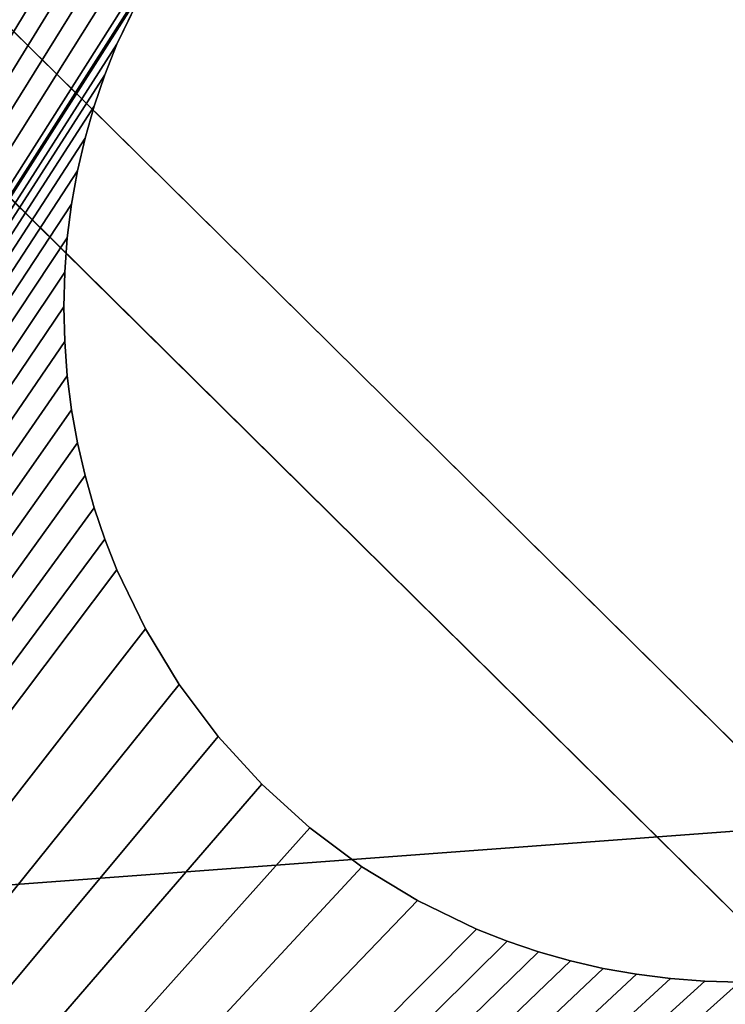
# Model space of a CAD drawing. Extents: x 17.5 to 40.9, y -30.1 to 23.4.
# Drawn here: x 18.5 to 18.8, y 21.6 to 22 of the extents above; entities that cross this region are included whole.
import ezdxf

# ---------------------------------------------------------------- set-up
doc = ezdxf.new("R2010")
doc.units = 0
doc.header["$MEASUREMENT"] = 0
doc.layers.get('0').update_dxf_attribs({"linetype": 'CONTINUOUS'})
doc.layers.add('LUMBER', color=134, linetype='CONTINUOUS')

# ---------------------------------------------------------------- blocks, each defined once
blk = doc.blocks.new('FEET_DXF')
for p, q in [((1.84375, 1.35601), (1.84334, 1.33993)), ((1.84375, 1.35601, 0.1875), (1.84334, 1.33993, 0.1875)), ((1.84334, 1.33993), (1.84214, 1.32406)), ((1.84334, 1.33993, 0.1875), (1.84214, 1.32406, 0.1875)), ((1.84334, 1.33993), (1.84334, 1.33993, 0.1875)), ((1.84214, 1.32406), (1.84015, 1.30842)), ((1.84214, 1.32406, 0.1875), (1.84015, 1.30842, 0.1875)), ((1.84214, 1.32406), (1.84214, 1.32406, 0.1875)), ((1.84015, 1.30842), (1.8374, 1.29303)), ((1.84015, 1.30842, 0.1875), (1.8374, 1.29303, 0.1875)), ((1.84015, 1.30842), (1.84015, 1.30842, 0.1875)), ((1.8374, 1.29303), (1.83391, 1.27791)), ((1.8374, 1.29303, 0.1875), (1.83391, 1.27791, 0.1875)), ((1.8374, 1.29303), (1.8374, 1.29303, 0.1875)), ((1.83391, 1.27791), (1.8297, 1.26308)), ((1.83391, 1.27791, 0.1875), (1.8297, 1.26308, 0.1875)), ((1.83391, 1.27791), (1.83391, 1.27791, 0.1875)), ((1.8297, 1.26308), (1.82479, 1.24856)), ((1.8297, 1.26308, 0.1875), (1.82479, 1.24856, 0.1875)), ((1.8297, 1.26308), (1.8297, 1.26308, 0.1875)), ((1.82479, 1.24856), (1.81919, 1.23437)), ((1.82479, 1.24856, 0.1875), (1.81919, 1.23437, 0.1875)), ((1.82479, 1.24856), (1.82479, 1.24856, 0.1875)), ((1.81919, 1.23437), (1.80603, 1.20706)), ((1.81919, 1.23437, 0.1875), (1.80603, 1.20706, 0.1875)), ((1.81919, 1.23437), (1.81919, 1.23437, 0.1875)), ((1.80603, 1.20706), (1.79038, 1.18129)), ((1.80603, 1.20706, 0.1875), (1.79038, 1.18129, 0.1875)), ((1.80603, 1.20706), (1.80603, 1.20706, 0.1875)), ((1.79038, 1.18129), (1.77239, 1.15723)), ((1.79038, 1.18129, 0.1875), (1.77239, 1.15723, 0.1875)), ((1.79038, 1.18129), (1.79038, 1.18129, 0.1875)), ((1.77239, 1.15723), (1.75222, 1.13504)), ((1.77239, 1.15723, 0.1875), (1.75222, 1.13504, 0.1875)), ((1.77239, 1.15723), (1.77239, 1.15723, 0.1875)), ((1.75222, 1.13504), (1.73003, 1.11487)), ((1.75222, 1.13504, 0.1875), (1.73003, 1.11487, 0.1875)), ((1.75222, 1.13504), (1.75222, 1.13504, 0.1875)), ((1.73003, 1.11487), (1.70597, 1.09688)), ((1.73003, 1.11487, 0.1875), (1.70597, 1.09688, 0.1875)), ((1.73003, 1.11487), (1.73003, 1.11487, 0.1875)), ((1.70597, 1.09688), (1.68021, 1.08123)), ((1.70597, 1.09688, 0.1875), (1.68021, 1.08123, 0.1875)), ((1.70597, 1.09688), (1.70597, 1.09688, 0.1875)), ((1.40961, 1.06807), (1.38229, 1.08123)), ((1.40961, 1.06807, 0.1875), (1.38229, 1.08123, 0.1875)), ((1.68021, 1.08123), (1.65289, 1.06807)), ((1.68021, 1.08123, 0.1875), (1.65289, 1.06807, 0.1875)), ((1.68021, 1.08123), (1.68021, 1.08123, 0.1875)), ((1.4238, 1.06247), (1.40961, 1.06807)), ((1.4238, 1.06247, 0.1875), (1.40961, 1.06807, 0.1875)), ((1.40961, 1.06807), (1.40961, 1.06807, 0.1875)), ((1.65289, 1.06807), (1.6387, 1.06247)), ((1.65289, 1.06807, 0.1875), (1.6387, 1.06247, 0.1875)), ((1.65289, 1.06807), (1.65289, 1.06807, 0.1875)), ((1.43832, 1.05756), (1.4238, 1.06247)), ((1.43832, 1.05756, 0.1875), (1.4238, 1.06247, 0.1875)), ((1.4238, 1.06247), (1.4238, 1.06247, 0.1875)), ((1.6387, 1.06247), (1.62418, 1.05756)), ((1.6387, 1.06247, 0.1875), (1.62418, 1.05756, 0.1875)), ((1.6387, 1.06247), (1.6387, 1.06247, 0.1875)), ((1.45315, 1.05335), (1.43832, 1.05756)), ((1.45315, 1.05335, 0.1875), (1.43832, 1.05756, 0.1875)), ((1.43832, 1.05756), (1.43832, 1.05756, 0.1875)), ((1.62418, 1.05756), (1.60935, 1.05335)), ((1.62418, 1.05756, 0.1875), (1.60935, 1.05335, 0.1875)), ((1.62418, 1.05756), (1.62418, 1.05756, 0.1875)), ((1.46827, 1.04986), (1.45315, 1.05335)), ((1.46827, 1.04986, 0.1875), (1.45315, 1.05335, 0.1875)), ((1.45315, 1.05335), (1.45315, 1.05335, 0.1875)), ((1.60935, 1.05335), (1.59423, 1.04986)), ((1.60935, 1.05335, 0.1875), (1.59423, 1.04986, 0.1875)), ((1.60935, 1.05335), (1.60935, 1.05335, 0.1875)), ((1.48366, 1.04711), (1.46827, 1.04986)), ((1.48366, 1.04711, 0.1875), (1.46827, 1.04986, 0.1875)), ((1.46827, 1.04986), (1.46827, 1.04986, 0.1875)), ((1.59423, 1.04986), (1.57884, 1.04711)), ((1.59423, 1.04986, 0.1875), (1.57884, 1.04711, 0.1875)), ((1.59423, 1.04986), (1.59423, 1.04986, 0.1875)), ((1.4993, 1.04512), (1.48366, 1.04711)), ((1.4993, 1.04512, 0.1875), (1.48366, 1.04711, 0.1875)), ((1.48366, 1.04711), (1.48366, 1.04711, 0.1875)), ((1.51517, 1.04392), (1.4993, 1.04512)), ((1.51517, 1.04392, 0.1875), (1.4993, 1.04512, 0.1875)), ((1.4993, 1.04512), (1.4993, 1.04512, 0.1875)), ((1.53125, 1.04351), (1.51517, 1.04392)), ((1.53125, 1.04351, 0.1875), (1.51517, 1.04392, 0.1875)), ((1.51517, 1.04392), (1.51517, 1.04392, 0.1875)), ((1.54733, 1.04392), (1.53125, 1.04351)), ((1.54733, 1.04392, 0.1875), (1.53125, 1.04351, 0.1875)), ((1.5632, 1.04512), (1.54733, 1.04392)), ((1.5632, 1.04512, 0.1875), (1.54733, 1.04392, 0.1875)), ((1.54733, 1.04392), (1.54733, 1.04392, 0.1875)), ((1.57884, 1.04711), (1.5632, 1.04512)), ((1.57884, 1.04711, 0.1875), (1.5632, 1.04512, 0.1875)), ((1.5632, 1.04512), (1.5632, 1.04512, 0.1875)), ((1.57884, 1.04711), (1.57884, 1.04711, 0.1875)), ((1.53125, 1.04351), (1.53125, 1.04351, 0.1875))]:
    blk.add_line(p, q)
mesh = blk.add_polyface()
corners = [(0.28125, 2.03125), (1.21916, 1.37209), (1.21875, 1.35601), (1.22036, 1.38796), (1.22235, 1.4036), (1.2251, 1.41899), (1.22859, 1.43411), (1.2328, 1.44894), (1.23771, 1.46346), (1.24331, 1.47765), (1.25647, 1.50497), (1.27212, 1.53073), (1.29011, 1.55479), (1.31028, 1.57698), (1.33247, 1.59715), (1.35653, 1.61514), (1.38229, 1.63079), (1.40961, 1.64395), (1.4238, 1.64955), (1.43832, 1.65446), (1.45315, 1.65867), (2.78125, 2.03125), (1.46827, 1.66216), (1.48366, 1.66491), (1.4993, 1.6669), (1.51517, 1.6681), (1.53125, 1.66851), (1.54733, 1.6681), (1.5632, 1.6669), (1.57884, 1.66491), (1.59423, 1.66216), (1.60935, 1.65867), (1.62418, 1.65446), (1.6387, 1.64955), (1.65289, 1.64395), (1.68021, 1.63079), (1.70597, 1.61514), (1.73003, 1.59715), (1.75222, 1.57698), (1.77239, 1.55479), (1.79038, 1.53073), (1.80603, 1.50497), (1.81919, 1.47765), (1.82479, 1.46346), (1.8297, 1.44894), (1.83391, 1.43411), (1.8374, 1.41899), (1.84015, 1.4036), (1.84214, 1.38796), (1.84334, 1.37209), (1.84375, 1.35601), (0.03183, 1.79831), (0.03125, 0.03125), (0.03125, 1.78125), (3.03125, 0.03125), (0.03358, 1.81529), (0.03648, 1.83211), (0.04052, 1.8487), (0.04568, 1.86497), (0.05195, 1.88085), (0.05928, 1.89627), (0.06765, 1.91115), (1.35653, 1.09688), (0.07701, 1.92542), (0.08732, 1.93902), (0.09854, 1.95189), (0.11061, 1.96396), (0.12348, 1.97518), (0.13708, 1.98549), (0.15135, 1.99485), (1.33247, 1.11487), (0.16623, 2.00322), (0.18165, 2.01055), (0.19753, 2.01682), (0.2138, 2.02198), (0.23039, 2.02602), (0.24721, 2.02892), (0.26419, 2.03067), (1.31028, 1.13504), (1.29011, 1.15723), (1.27212, 1.18129), (1.25647, 1.20706), (1.24331, 1.23437), (1.23771, 1.24856), (1.2328, 1.26308), (1.22859, 1.27791), (1.2251, 1.29303), (1.22235, 1.30842), (1.22036, 1.32406), (1.21916, 1.33993), (1.38229, 1.08123), (1.40961, 1.06807), (1.4238, 1.06247), (1.43832, 1.05756), (1.45315, 1.05335), (1.46827, 1.04986), (1.48366, 1.04711), (1.4993, 1.04512), (1.51517, 1.04392), (1.53125, 1.04351), (1.54733, 1.04392), (1.5632, 1.04512), (1.57884, 1.04711), (1.59423, 1.04986), (1.60935, 1.05335), (1.62418, 1.05756), (1.6387, 1.06247), (1.65289, 1.06807), (1.68021, 1.08123), (1.70597, 1.09688), (1.73003, 1.11487), (1.75222, 1.13504), (1.77239, 1.15723), (1.79038, 1.18129), (1.80603, 1.20706), (1.81919, 1.23437), (1.82479, 1.24856), (1.8297, 1.26308), (1.83391, 1.27791), (1.8374, 1.29303), (1.84015, 1.30842), (1.84214, 1.32406), (1.84334, 1.33993), (2.79831, 2.03067), (2.81529, 2.02892), (2.83211, 2.02602), (2.8487, 2.02198), (2.86497, 2.01682), (2.88085, 2.01055), (2.89627, 2.00322), (2.91115, 1.99485), (2.92542, 1.98549), (2.93902, 1.97518), (2.95189, 1.96396), (2.96396, 1.95189), (2.97518, 1.93902), (2.98549, 1.92542), (2.99485, 1.91115), (3.00322, 1.89627), (3.01055, 1.88085), (3.01682, 1.86497), (3.02198, 1.8487), (3.02602, 1.83211), (3.02892, 1.81529), (3.03067, 1.79831), (3.03125, 1.78125)]
mesh.append_faces([[corners[k] for k in face] for face in [(51, 52, 53), (54, 144, 145)]], dxfattribs={"vtx0": -1})
mesh.append_faces([[corners[k] for k in face] for face in [(1, 0, 3), (3, 0, 4), (4, 0, 5), (5, 0, 6), (6, 0, 7), (7, 0, 8), (8, 0, 9), (9, 0, 10), (10, 0, 11), (11, 0, 12), (12, 0, 13), (13, 0, 14), (14, 0, 15), (15, 0, 16), (16, 0, 17), (17, 0, 18), (18, 0, 19), (19, 0, 20), (20, 21, 22), (22, 21, 23), (23, 21, 24), (24, 21, 25), (25, 21, 26), (26, 21, 27), (27, 21, 28), (28, 21, 29), (29, 21, 30), (30, 21, 31), (31, 21, 32), (32, 21, 33), (33, 21, 34), (34, 21, 35), (35, 21, 36), (36, 21, 37), (37, 21, 38), (38, 21, 39), (39, 21, 40), (40, 21, 41), (41, 21, 42), (42, 21, 43), (43, 21, 44), (44, 21, 45), (45, 21, 46), (46, 21, 47), (47, 21, 48), (48, 21, 49), (49, 21, 50), (52, 51, 54), (62, 69, 70), (70, 0, 78), (78, 0, 79), (79, 0, 80), (80, 0, 81), (81, 0, 82), (82, 0, 83), (83, 0, 84), (84, 0, 85), (85, 0, 86), (86, 0, 87), (87, 0, 88), (88, 0, 89), (89, 0, 2)]], dxfattribs={"vtx0": -1, "vtx1": -1})
mesh.append_faces([[corners[k] for k in face] for face in [(54, 61, 62), (54, 50, 21)]], dxfattribs={"vtx0": -1, "vtx1": -1, "vtx2": -1})
mesh.append_faces([[corners[k] for k in face] for face in [(0, 1, 2), (20, 0, 21), (54, 51, 55), (54, 55, 56), (54, 56, 57), (54, 57, 58), (54, 58, 59), (54, 59, 60), (54, 60, 61), (62, 61, 63), (62, 63, 64), (62, 64, 65), (62, 65, 66), (62, 66, 67), (62, 67, 68), (62, 68, 69), (70, 69, 71), (70, 71, 72), (70, 72, 73), (70, 73, 74), (70, 74, 75), (70, 75, 76), (70, 76, 77), (70, 77, 0), (54, 62, 90), (54, 90, 91), (54, 91, 92), (54, 92, 93), (54, 93, 94), (54, 94, 95), (54, 95, 96), (54, 96, 97), (54, 97, 98), (54, 98, 99), (54, 99, 100), (54, 100, 101), (54, 101, 102), (54, 102, 103), (54, 103, 104), (54, 104, 105), (54, 105, 106), (54, 106, 107), (54, 107, 108), (54, 108, 109), (54, 109, 110), (54, 110, 111), (54, 111, 112), (54, 112, 113), (54, 113, 114), (54, 114, 115), (54, 115, 116), (54, 116, 117), (54, 117, 118), (54, 118, 119), (54, 119, 120), (54, 120, 121), (54, 121, 122), (54, 122, 50), (54, 21, 123), (54, 123, 124), (54, 124, 125), (54, 125, 126), (54, 126, 127), (54, 127, 128), (54, 128, 129), (54, 129, 130), (54, 130, 131), (54, 131, 132), (54, 132, 133), (54, 133, 134), (54, 134, 135), (54, 135, 136), (54, 136, 137), (54, 137, 138), (54, 138, 139), (54, 139, 140), (54, 140, 141), (54, 141, 142), (54, 142, 143), (54, 143, 144)]], dxfattribs={"vtx0": -1, "vtx2": -1})
mesh = blk.add_polyface()
corners = [(3.03125, 0.03125, 0.1875), (0.03125, 1.78125, 0.1875), (0.03125, 0.03125, 0.1875), (0.03183, 1.79831, 0.1875), (0.03358, 1.81529, 0.1875), (0.03648, 1.83211, 0.1875), (0.04052, 1.8487, 0.1875), (0.04568, 1.86497, 0.1875), (0.05195, 1.88085, 0.1875), (0.05928, 1.89627, 0.1875), (0.06765, 1.91115, 0.1875), (1.35653, 1.09688, 0.1875), (0.07701, 1.92542, 0.1875), (0.08732, 1.93902, 0.1875), (0.09854, 1.95189, 0.1875), (0.11061, 1.96396, 0.1875), (0.12348, 1.97518, 0.1875), (0.13708, 1.98549, 0.1875), (0.15135, 1.99485, 0.1875), (1.33247, 1.11487, 0.1875), (0.16623, 2.00322, 0.1875), (0.18165, 2.01055, 0.1875), (0.19753, 2.01682, 0.1875), (0.2138, 2.02198, 0.1875), (0.23039, 2.02602, 0.1875), (0.24721, 2.02892, 0.1875), (0.26419, 2.03067, 0.1875), (0.28125, 2.03125, 0.1875), (1.31028, 1.13504, 0.1875), (1.29011, 1.15723, 0.1875), (1.27212, 1.18129, 0.1875), (1.25647, 1.20706, 0.1875), (1.24331, 1.23437, 0.1875), (1.23771, 1.24856, 0.1875), (1.2328, 1.26308, 0.1875), (1.22859, 1.27791, 0.1875), (1.2251, 1.29303, 0.1875), (1.22235, 1.30842, 0.1875), (1.22036, 1.32406, 0.1875), (1.21916, 1.33993, 0.1875), (1.21875, 1.35601, 0.1875), (1.38229, 1.08123, 0.1875), (1.40961, 1.06807, 0.1875), (1.4238, 1.06247, 0.1875), (1.43832, 1.05756, 0.1875), (1.45315, 1.05335, 0.1875), (1.46827, 1.04986, 0.1875), (1.48366, 1.04711, 0.1875), (1.4993, 1.04512, 0.1875), (1.51517, 1.04392, 0.1875), (1.53125, 1.04351, 0.1875), (1.54733, 1.04392, 0.1875), (1.5632, 1.04512, 0.1875), (1.57884, 1.04711, 0.1875), (1.59423, 1.04986, 0.1875), (1.60935, 1.05335, 0.1875), (1.62418, 1.05756, 0.1875), (1.6387, 1.06247, 0.1875), (1.65289, 1.06807, 0.1875), (1.68021, 1.08123, 0.1875), (1.70597, 1.09688, 0.1875), (1.73003, 1.11487, 0.1875), (1.75222, 1.13504, 0.1875), (1.77239, 1.15723, 0.1875), (1.79038, 1.18129, 0.1875), (1.80603, 1.20706, 0.1875), (1.81919, 1.23437, 0.1875), (1.82479, 1.24856, 0.1875), (1.8297, 1.26308, 0.1875), (1.83391, 1.27791, 0.1875), (1.8374, 1.29303, 0.1875), (1.84015, 1.30842, 0.1875), (1.84214, 1.32406, 0.1875), (1.84334, 1.33993, 0.1875), (1.84375, 1.35601, 0.1875), (2.78125, 2.03125, 0.1875), (2.79831, 2.03067, 0.1875), (2.81529, 2.02892, 0.1875), (2.83211, 2.02602, 0.1875), (2.8487, 2.02198, 0.1875), (2.86497, 2.01682, 0.1875), (2.88085, 2.01055, 0.1875), (2.89627, 2.00322, 0.1875), (2.91115, 1.99485, 0.1875), (2.92542, 1.98549, 0.1875), (2.93902, 1.97518, 0.1875), (2.95189, 1.96396, 0.1875), (2.96396, 1.95189, 0.1875), (2.97518, 1.93902, 0.1875), (2.98549, 1.92542, 0.1875), (2.99485, 1.91115, 0.1875), (3.00322, 1.89627, 0.1875), (3.01055, 1.88085, 0.1875), (3.01682, 1.86497, 0.1875), (3.02198, 1.8487, 0.1875), (3.02602, 1.83211, 0.1875), (3.02892, 1.81529, 0.1875), (3.03067, 1.79831, 0.1875), (3.03125, 1.78125, 0.1875), (1.45315, 1.65867, 0.1875), (1.43832, 1.65446, 0.1875), (1.4238, 1.64955, 0.1875), (1.40961, 1.64395, 0.1875), (1.38229, 1.63079, 0.1875), (1.35653, 1.61514, 0.1875), (1.33247, 1.59715, 0.1875), (1.31028, 1.57698, 0.1875), (1.29011, 1.55479, 0.1875), (1.27212, 1.53073, 0.1875), (1.25647, 1.50497, 0.1875), (1.24331, 1.47765, 0.1875), (1.23771, 1.46346, 0.1875), (1.2328, 1.44894, 0.1875), (1.22859, 1.43411, 0.1875), (1.2251, 1.41899, 0.1875), (1.22235, 1.4036, 0.1875), (1.22036, 1.38796, 0.1875), (1.21916, 1.37209, 0.1875), (1.46827, 1.66216, 0.1875), (1.48366, 1.66491, 0.1875), (1.4993, 1.6669, 0.1875), (1.51517, 1.6681, 0.1875), (1.53125, 1.66851, 0.1875), (1.54733, 1.6681, 0.1875), (1.5632, 1.6669, 0.1875), (1.57884, 1.66491, 0.1875), (1.59423, 1.66216, 0.1875), (1.60935, 1.65867, 0.1875), (1.62418, 1.65446, 0.1875), (1.6387, 1.64955, 0.1875), (1.65289, 1.64395, 0.1875), (1.68021, 1.63079, 0.1875), (1.70597, 1.61514, 0.1875), (1.73003, 1.59715, 0.1875), (1.75222, 1.57698, 0.1875), (1.77239, 1.55479, 0.1875), (1.79038, 1.53073, 0.1875), (1.80603, 1.50497, 0.1875), (1.81919, 1.47765, 0.1875), (1.82479, 1.46346, 0.1875), (1.8297, 1.44894, 0.1875), (1.83391, 1.43411, 0.1875), (1.8374, 1.41899, 0.1875), (1.84015, 1.4036, 0.1875), (1.84214, 1.38796, 0.1875), (1.84334, 1.37209, 0.1875)]
mesh.append_faces([[corners[k] for k in face] for face in [(0, 1, 2), (97, 0, 98)]], dxfattribs={"vtx0": -1})
mesh.append_faces([[corners[k] for k in face] for face in [(1, 0, 3), (3, 0, 4), (4, 0, 5), (5, 0, 6), (6, 0, 7), (7, 0, 8), (8, 0, 9), (9, 0, 10), (10, 11, 12), (12, 11, 13), (13, 11, 14), (14, 11, 15), (15, 11, 16), (16, 11, 17), (17, 11, 18), (18, 19, 20), (20, 19, 21), (21, 19, 22), (22, 19, 23), (23, 19, 24), (24, 19, 25), (25, 19, 26), (26, 19, 27), (11, 0, 41), (41, 0, 42), (42, 0, 43), (43, 0, 44), (44, 0, 45), (45, 0, 46), (46, 0, 47), (47, 0, 48), (48, 0, 49), (49, 0, 50), (50, 0, 51), (51, 0, 52), (52, 0, 53), (53, 0, 54), (54, 0, 55), (55, 0, 56), (56, 0, 57), (57, 0, 58), (58, 0, 59), (59, 0, 60), (60, 0, 61), (61, 0, 62), (62, 0, 63), (63, 0, 64), (64, 0, 65), (65, 0, 66), (66, 0, 67), (67, 0, 68), (68, 0, 69), (69, 0, 70), (70, 0, 71), (71, 0, 72), (72, 0, 73), (73, 0, 74), (75, 0, 76), (76, 0, 77), (77, 0, 78), (78, 0, 79), (79, 0, 80), (80, 0, 81), (81, 0, 82), (82, 0, 83), (83, 0, 84), (84, 0, 85), (85, 0, 86), (86, 0, 87), (87, 0, 88), (88, 0, 89), (89, 0, 90), (90, 0, 91), (91, 0, 92), (92, 0, 93), (93, 0, 94), (94, 0, 95), (95, 0, 96), (96, 0, 97), (27, 99, 75), (99, 27, 100), (100, 27, 101), (101, 27, 102), (102, 27, 103), (103, 27, 104), (104, 27, 105), (105, 27, 106), (106, 27, 107), (107, 27, 108), (108, 27, 109), (109, 27, 110), (110, 27, 111), (111, 27, 112), (112, 27, 113), (113, 27, 114), (114, 27, 115), (115, 27, 116), (116, 27, 117), (117, 27, 40)]], dxfattribs={"vtx0": -1, "vtx1": -1})
mesh.append_faces([[corners[k] for k in face] for face in [(10, 0, 11), (74, 0, 75)]], dxfattribs={"vtx0": -1, "vtx1": -1, "vtx2": -1})
mesh.append_faces([[corners[k] for k in face] for face in [(18, 11, 19), (27, 19, 28), (27, 28, 29), (27, 29, 30), (27, 30, 31), (27, 31, 32), (27, 32, 33), (27, 33, 34), (27, 34, 35), (27, 35, 36), (27, 36, 37), (27, 37, 38), (27, 38, 39), (27, 39, 40), (75, 99, 118), (75, 118, 119), (75, 119, 120), (75, 120, 121), (75, 121, 122), (75, 122, 123), (75, 123, 124), (75, 124, 125), (75, 125, 126), (75, 126, 127), (75, 127, 128), (75, 128, 129), (75, 129, 130), (75, 130, 131), (75, 131, 132), (75, 132, 133), (75, 133, 134), (75, 134, 135), (75, 135, 136), (75, 136, 137), (75, 137, 138), (75, 138, 139), (75, 139, 140), (75, 140, 141), (75, 141, 142), (75, 142, 143), (75, 143, 144), (75, 144, 145), (75, 145, 74)]], dxfattribs={"vtx0": -1, "vtx2": -1})
mesh = blk.add_polyface()
corners = [(1.84375, 1.35601, 0.1875), (1.84334, 1.33993), (1.84334, 1.33993, 0.1875), (1.84375, 1.35601)]
mesh.append_faces([[corners[k] for k in face] for face in [(0, 1, 2), (1, 0, 3)]], dxfattribs={"vtx0": -1})
mesh = blk.add_polyface()
corners = [(1.84334, 1.33993, 0.1875), (1.84214, 1.32406), (1.84214, 1.32406, 0.1875), (1.84334, 1.33993)]
mesh.append_faces([[corners[k] for k in face] for face in [(0, 1, 2), (1, 0, 3)]], dxfattribs={"vtx0": -1})
mesh = blk.add_polyface()
corners = [(1.84214, 1.32406, 0.1875), (1.84015, 1.30842), (1.84015, 1.30842, 0.1875), (1.84214, 1.32406)]
mesh.append_faces([[corners[k] for k in face] for face in [(0, 1, 2), (1, 0, 3)]], dxfattribs={"vtx0": -1})
mesh = blk.add_polyface()
corners = [(1.84015, 1.30842, 0.1875), (1.8374, 1.29303), (1.8374, 1.29303, 0.1875), (1.84015, 1.30842)]
mesh.append_faces([[corners[k] for k in face] for face in [(0, 1, 2), (1, 0, 3)]], dxfattribs={"vtx0": -1})
mesh = blk.add_polyface()
corners = [(1.8374, 1.29303, 0.1875), (1.83391, 1.27791), (1.83391, 1.27791, 0.1875), (1.8374, 1.29303)]
mesh.append_faces([[corners[k] for k in face] for face in [(0, 1, 2), (1, 0, 3)]], dxfattribs={"vtx0": -1})
mesh = blk.add_polyface()
corners = [(1.83391, 1.27791, 0.1875), (1.8297, 1.26308), (1.8297, 1.26308, 0.1875), (1.83391, 1.27791)]
mesh.append_faces([[corners[k] for k in face] for face in [(0, 1, 2), (1, 0, 3)]], dxfattribs={"vtx0": -1})
mesh = blk.add_polyface()
corners = [(1.8297, 1.26308, 0.1875), (1.82479, 1.24856), (1.82479, 1.24856, 0.1875), (1.8297, 1.26308)]
mesh.append_faces([[corners[k] for k in face] for face in [(0, 1, 2), (1, 0, 3)]], dxfattribs={"vtx0": -1})
mesh = blk.add_polyface()
corners = [(1.82479, 1.24856, 0.1875), (1.81919, 1.23437), (1.81919, 1.23437, 0.1875), (1.82479, 1.24856)]
mesh.append_faces([[corners[k] for k in face] for face in [(0, 1, 2), (1, 0, 3)]], dxfattribs={"vtx0": -1})
mesh = blk.add_polyface()
corners = [(1.81919, 1.23437, 0.1875), (1.80603, 1.20706), (1.80603, 1.20706, 0.1875), (1.81919, 1.23437)]
mesh.append_faces([[corners[k] for k in face] for face in [(0, 1, 2), (1, 0, 3)]], dxfattribs={"vtx0": -1})
mesh = blk.add_polyface()
corners = [(1.80603, 1.20706, 0.1875), (1.79038, 1.18129), (1.79038, 1.18129, 0.1875), (1.80603, 1.20706)]
mesh.append_faces([[corners[k] for k in face] for face in [(0, 1, 2), (1, 0, 3)]], dxfattribs={"vtx0": -1})
mesh = blk.add_polyface()
corners = [(1.79038, 1.18129, 0.1875), (1.77239, 1.15723), (1.77239, 1.15723, 0.1875), (1.79038, 1.18129)]
mesh.append_faces([[corners[k] for k in face] for face in [(0, 1, 2), (1, 0, 3)]], dxfattribs={"vtx0": -1})
mesh = blk.add_polyface()
corners = [(1.77239, 1.15723, 0.1875), (1.75222, 1.13504), (1.75222, 1.13504, 0.1875), (1.77239, 1.15723)]
mesh.append_faces([[corners[k] for k in face] for face in [(0, 1, 2), (1, 0, 3)]], dxfattribs={"vtx0": -1})
mesh = blk.add_polyface()
corners = [(1.73003, 1.11487, 0.1875), (1.75222, 1.13504), (1.73003, 1.11487), (1.75222, 1.13504, 0.1875)]
mesh.append_faces([[corners[k] for k in face] for face in [(0, 1, 2), (1, 0, 3)]], dxfattribs={"vtx0": -1})
mesh = blk.add_polyface()
corners = [(1.70597, 1.09688, 0.1875), (1.73003, 1.11487), (1.70597, 1.09688), (1.73003, 1.11487, 0.1875)]
mesh.append_faces([[corners[k] for k in face] for face in [(0, 1, 2), (1, 0, 3)]], dxfattribs={"vtx0": -1})
mesh = blk.add_polyface()
corners = [(1.68021, 1.08123, 0.1875), (1.70597, 1.09688), (1.68021, 1.08123), (1.70597, 1.09688, 0.1875)]
mesh.append_faces([[corners[k] for k in face] for face in [(0, 1, 2), (1, 0, 3)]], dxfattribs={"vtx0": -1})
mesh = blk.add_polyface()
corners = [(1.38229, 1.08123, 0.1875), (1.40961, 1.06807), (1.38229, 1.08123), (1.40961, 1.06807, 0.1875)]
mesh.append_faces([[corners[k] for k in face] for face in [(0, 1, 2), (1, 0, 3)]], dxfattribs={"vtx0": -1})
mesh = blk.add_polyface()
corners = [(1.65289, 1.06807, 0.1875), (1.68021, 1.08123), (1.65289, 1.06807), (1.68021, 1.08123, 0.1875)]
mesh.append_faces([[corners[k] for k in face] for face in [(0, 1, 2), (1, 0, 3)]], dxfattribs={"vtx0": -1})
mesh = blk.add_polyface()
corners = [(1.40961, 1.06807, 0.1875), (1.4238, 1.06247), (1.40961, 1.06807), (1.4238, 1.06247, 0.1875)]
mesh.append_faces([[corners[k] for k in face] for face in [(0, 1, 2), (1, 0, 3)]], dxfattribs={"vtx0": -1})
mesh = blk.add_polyface()
corners = [(1.6387, 1.06247, 0.1875), (1.65289, 1.06807), (1.6387, 1.06247), (1.65289, 1.06807, 0.1875)]
mesh.append_faces([[corners[k] for k in face] for face in [(0, 1, 2), (1, 0, 3)]], dxfattribs={"vtx0": -1})
mesh = blk.add_polyface()
corners = [(1.4238, 1.06247, 0.1875), (1.43832, 1.05756), (1.4238, 1.06247), (1.43832, 1.05756, 0.1875)]
mesh.append_faces([[corners[k] for k in face] for face in [(0, 1, 2), (1, 0, 3)]], dxfattribs={"vtx0": -1})
mesh = blk.add_polyface()
corners = [(1.62418, 1.05756, 0.1875), (1.6387, 1.06247), (1.62418, 1.05756), (1.6387, 1.06247, 0.1875)]
mesh.append_faces([[corners[k] for k in face] for face in [(0, 1, 2), (1, 0, 3)]], dxfattribs={"vtx0": -1})
mesh = blk.add_polyface()
corners = [(1.43832, 1.05756, 0.1875), (1.45315, 1.05335), (1.43832, 1.05756), (1.45315, 1.05335, 0.1875)]
mesh.append_faces([[corners[k] for k in face] for face in [(0, 1, 2), (1, 0, 3)]], dxfattribs={"vtx0": -1})
mesh = blk.add_polyface()
corners = [(1.60935, 1.05335, 0.1875), (1.62418, 1.05756), (1.60935, 1.05335), (1.62418, 1.05756, 0.1875)]
mesh.append_faces([[corners[k] for k in face] for face in [(0, 1, 2), (1, 0, 3)]], dxfattribs={"vtx0": -1})
mesh = blk.add_polyface()
corners = [(1.45315, 1.05335, 0.1875), (1.46827, 1.04986), (1.45315, 1.05335), (1.46827, 1.04986, 0.1875)]
mesh.append_faces([[corners[k] for k in face] for face in [(0, 1, 2), (1, 0, 3)]], dxfattribs={"vtx0": -1})
mesh = blk.add_polyface()
corners = [(1.59423, 1.04986, 0.1875), (1.60935, 1.05335), (1.59423, 1.04986), (1.60935, 1.05335, 0.1875)]
mesh.append_faces([[corners[k] for k in face] for face in [(0, 1, 2), (1, 0, 3)]], dxfattribs={"vtx0": -1})
mesh = blk.add_polyface()
corners = [(1.46827, 1.04986, 0.1875), (1.48366, 1.04711), (1.46827, 1.04986), (1.48366, 1.04711, 0.1875)]
mesh.append_faces([[corners[k] for k in face] for face in [(0, 1, 2), (1, 0, 3)]], dxfattribs={"vtx0": -1})
mesh = blk.add_polyface()
corners = [(1.57884, 1.04711, 0.1875), (1.59423, 1.04986), (1.57884, 1.04711), (1.59423, 1.04986, 0.1875)]
mesh.append_faces([[corners[k] for k in face] for face in [(0, 1, 2), (1, 0, 3)]], dxfattribs={"vtx0": -1})
mesh = blk.add_polyface()
corners = [(1.48366, 1.04711, 0.1875), (1.4993, 1.04512), (1.48366, 1.04711), (1.4993, 1.04512, 0.1875)]
mesh.append_faces([[corners[k] for k in face] for face in [(0, 1, 2), (1, 0, 3)]], dxfattribs={"vtx0": -1})
mesh = blk.add_polyface()
corners = [(1.4993, 1.04512, 0.1875), (1.51517, 1.04392), (1.4993, 1.04512), (1.51517, 1.04392, 0.1875)]
mesh.append_faces([[corners[k] for k in face] for face in [(0, 1, 2), (1, 0, 3)]], dxfattribs={"vtx0": -1})
mesh = blk.add_polyface()
corners = [(1.51517, 1.04392, 0.1875), (1.53125, 1.04351), (1.51517, 1.04392), (1.53125, 1.04351, 0.1875)]
mesh.append_faces([[corners[k] for k in face] for face in [(0, 1, 2), (1, 0, 3)]], dxfattribs={"vtx0": -1})
mesh = blk.add_polyface()
corners = [(1.53125, 1.04351, 0.1875), (1.54733, 1.04392), (1.53125, 1.04351), (1.54733, 1.04392, 0.1875)]
mesh.append_faces([[corners[k] for k in face] for face in [(0, 1, 2), (1, 0, 3)]], dxfattribs={"vtx0": -1})
mesh = blk.add_polyface()
corners = [(1.54733, 1.04392, 0.1875), (1.5632, 1.04512), (1.54733, 1.04392), (1.5632, 1.04512, 0.1875)]
mesh.append_faces([[corners[k] for k in face] for face in [(0, 1, 2), (1, 0, 3)]], dxfattribs={"vtx0": -1})
mesh = blk.add_polyface()
corners = [(1.5632, 1.04512, 0.1875), (1.57884, 1.04711), (1.5632, 1.04512), (1.57884, 1.04711, 0.1875)]
mesh.append_faces([[corners[k] for k in face] for face in [(0, 1, 2), (1, 0, 3)]], dxfattribs={"vtx0": -1})
blk = doc.blocks.new('TOP_DXF')
mesh = blk.add_polyface()
corners = [(0.03505, 23.03125), (1.65367, 13.45239), (1.63447, 11.53125), (1.71127, 15.37277), (1.80725, 17.2916), (1.94155, 19.20814), (2.11414, 21.12161), (2.32495, 23.03125), (0.03505, 0.03125), (2.11414, 1.94089), (2.32495, 0.03125), (1.94155, 3.85436), (1.80725, 5.7709), (1.71127, 7.68973), (1.65367, 9.61011)]
mesh.append_faces([[corners[k] for k in face] for face in [(6, 0, 7), (8, 9, 10)]], dxfattribs={"vtx0": -1})
mesh.append_faces([[corners[k] for k in face] for face in [(1, 0, 3), (3, 0, 4), (4, 0, 5), (5, 0, 6), (9, 0, 11), (11, 0, 12), (12, 0, 13), (13, 0, 14), (14, 0, 2)]], dxfattribs={"vtx0": -1, "vtx1": -1})
mesh.append_faces([[corners[k] for k in face] for face in [(0, 1, 2), (9, 8, 0)]], dxfattribs={"vtx0": -1, "vtx2": -1})
mesh = blk.add_polyface()
corners = [(0.03505, 0.03125, 0.1875), (2.11414, 1.94089, 0.1875), (0.03505, 23.03125, 0.1875), (2.32495, 0.03125, 0.1875), (1.94155, 3.85436, 0.1875), (1.80725, 5.7709, 0.1875), (1.71127, 7.68973, 0.1875), (1.65367, 9.61011, 0.1875), (1.63447, 11.53125, 0.1875), (2.11414, 21.12161, 0.1875), (2.32495, 23.03125, 0.1875), (1.94155, 19.20814, 0.1875), (1.80725, 17.2916, 0.1875), (1.71127, 15.37277, 0.1875), (1.65367, 13.45239, 0.1875)]
mesh.append_faces([[corners[k] for k in face] for face in [(1, 0, 3), (2, 9, 10)]], dxfattribs={"vtx0": -1})
mesh.append_faces([[corners[k] for k in face] for face in [(0, 1, 2), (9, 2, 11), (11, 2, 12), (12, 2, 13), (13, 2, 14), (14, 2, 8)]], dxfattribs={"vtx0": -1, "vtx1": -1})
mesh.append_faces([[corners[k] for k in face] for face in [(2, 1, 4), (2, 4, 5), (2, 5, 6), (2, 6, 7), (2, 7, 8)]], dxfattribs={"vtx0": -1, "vtx2": -1})
blk = doc.blocks.new('COMPONENT_6')
blk.add_line((0, 1, 5), (6, 1, 5))
mesh = blk.add_polyface()
corners = [(6, 0, 5), (0, 1, 5), (0, 0, 5), (6, 1, 5)]
mesh.append_faces([[corners[k] for k in face] for face in [(0, 1, 2), (1, 0, 3)]], dxfattribs={"vtx0": -1})
mesh = blk.add_polyface()
corners = [(0, 1, 5), (6, 1, -20.51198), (0, 1, -20.51198), (6, 1, 5)]
mesh.append_faces([[corners[k] for k in face] for face in [(0, 1, 2), (1, 0, 3)]], dxfattribs={"vtx0": -1})

msp = doc.modelspace()

# ---------------------------------------------------------------- block references
at = {"color": 253, "rotation": 270.0000000000001}
msp.add_blockref('FEET_DXF', (17.48588, 23.42936, -1.58657), dxfattribs=at)
at = {"color": 253, "extrusion": (0, 0.419452, 0.907777), "rotation": 90.00000085379843}
msp.add_blockref('TOP_DXF', (-17.67338, -6.70839, 39.76881), dxfattribs=at)
at = {"layer": 'LUMBER', "color": 33, "extrusion": (3.46945e-18, 0.419452, 0.907777), "rotation": 184.6808868226414}
msp.add_blockref('COMPONENT_6', (-17.70463, -4.38345, 34.76881), dxfattribs=at)

doc.saveas('drawing.dxf')
